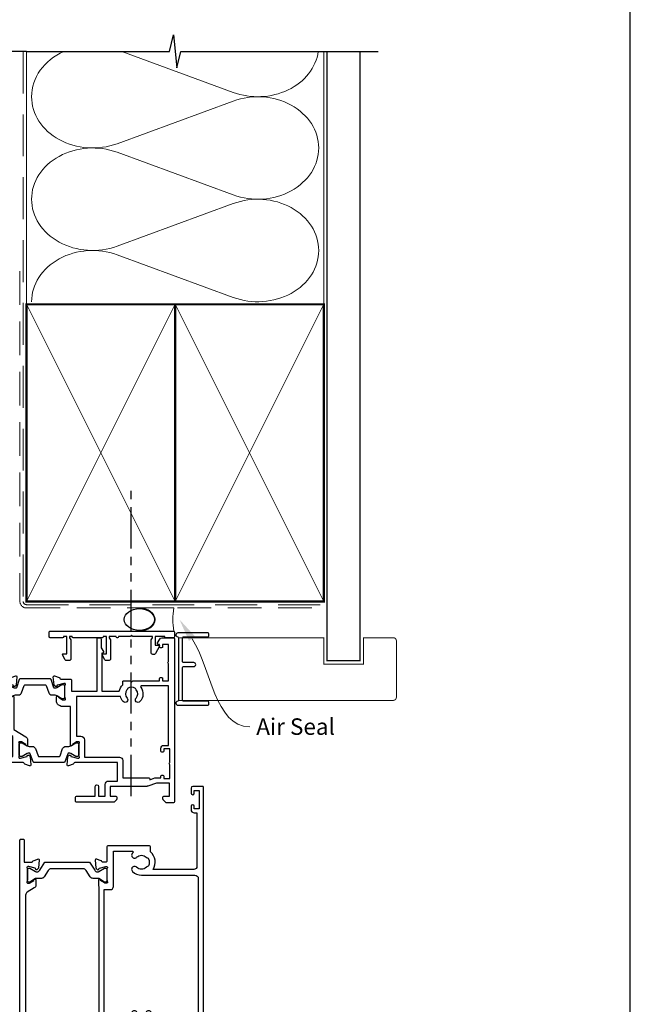
# Model space of a CAD drawing. Units: millimetres. Extents: x 0 to 1018, y -1007 to 568.
# Drawn here: x 194 to 379, y 105 to 404 of the extents above; entities that cross this region are included whole.
import ezdxf
from ezdxf import colors
from ezdxf.entities.mleader import LeaderData, LeaderLine
from ezdxf.math import Vec2, Vec3

# ---------------------------------------------------------------- set-up
doc = ezdxf.new("R2010")
doc.units = ezdxf.units.MM
doc.header["$MEASUREMENT"] = 0
doc.linetypes.add('DASHED', pattern=[19.049999999999997, 12.7, -6.35])
doc.linetypes.add('PHANTOM2', pattern=[1.25, 0.625, -0.125, 0.125, -0.125, 0.125, -0.125])
doc.layers.get('Defpoints').update_dxf_attribs({"color": 1})
for name, color, linetype in [('26370$0$APL Joinery', 2, 'Continuous'), ('27715$0$APL Joinery', 2, 'Continuous'), ('28090$0$APL Joinery', 2, 'Continuous'), ('APL Joinery', 2, 'Continuous'), ('APL Notes', 7, 'Continuous')]:
    doc.layers.add(name, color=color, linetype=linetype)
doc.styles.add('General notes', font='arial.ttf', dxfattribs={"height": 3.5})

# ---------------------------------------------------------------- blocks, each defined once
blk = doc.blocks.new('sealant')
at = {"layer": 'APL Joinery', "color": 9, "lineweight": 20}
blk.add_lwpolyline([(-10.45984990004368, -7), (0, -7, -0.1068061593530725), (0, 0), (-10.45984990004368, 0)], format="xyb", dxfattribs=at)
at = {"layer": 'APL Joinery', "color": 9, "lineweight": 20, "extrusion": (0, 0, -1)}
blk.add_ellipse((-10.45984990004368, -3.5), major_axis=(4.773875349063309, 6.177307532319916e-14), ratio=0.7331569729165103, start_param=-1.570796326794887, end_param=1.570796326794906, dxfattribs=at)
at = {"layer": 'APL Joinery', "color": 7, "lineweight": 25}
blk.add_ellipse((-10.45984990004368, -3.500000000000199), major_axis=(-4.563137715513591, 3.552713678800501e-14), ratio=0.7286652753643074, dxfattribs=at)
blk = doc.blocks.new('01041')
at = {"layer": 'APL Joinery'}
blk.add_lwpolyline([(1.099999999999966, -9.501471862576125), (1.099999999999966, 9.501471862576182, 0.3970778019314863), (0.8647058823529165, 9.751038961818482, -0.970995930542398), (0.8999999999999773, 10.94999999999999), (10.05000000000001, 10.94999999999999, -0.414213562373095), (10.30000000000001, 10.69999999999999), (10.30000000000001, 10, -0.414213562373095), (10.05000000000001, 9.75), (2.550000000000011, 9.75, 0.414213562373095), (2.300000000000011, 9.5), (2.300000000000011, -0.4999999999999999, 0.414213562373095), (2.550000000000011, -0.75), (5.699999999999989, -0.7499999999999716, -0.9999999999999999), (5.699999999999989, -1.949999999999989), (2.550000000000011, -1.949999999999989, 0.414213562373095), (2.300000000000011, -2.199999999999989), (2.300000000000011, -9.5, 0.414213562373095), (2.550000000000011, -9.75), (10.05000000000001, -9.75, -0.414213562373095), (10.30000000000001, -10), (10.30000000000001, -10.69999999999999, -0.414213562373095), (10.05000000000001, -10.94999999999999), (0.8999999999999772, -10.95000000000002, -0.9709959305423982), (0.8647058823528937, -9.751038961818493, 0.3970778019315357)], format="xyb", close=True, dxfattribs=at)
blk = doc.blocks.new('26370$0$19832')
at = {"layer": '26370$0$APL Joinery'}
for points in [[(-29.20000000004621, 27.22899385408027, -0.6885002580568933), (-28.99999999996908, 27.75260065178963), (-28.83949574924009, 27.75260065177508, -0.06554346281372755), (-28.76185003571845, 27.74237839966599), (-26.84814400094001, 27.2296024130942, -0.2679491924306078), (-26.67136730564926, 27.05282571779617), (-26.64148145657782, 26.94129021062918, 0.5773502692089411), (-26.22322330470888, 26.82921827660402), (-25.896485807496, 27.15595577382419, 0.1763269807074501), (-25.80975943242629, 27.3419410853553), (-25.60114159056502, 29.72645392896311, 0.5486187866162123), (-26.0026060429791, 30.03450843802648), (-27.40260604298783, 29.52495011005021, 0.265513806337946), (-27.59495634117593, 29.29782148780441, -0.3613975351275367), (-27.88991268233622, 29.05260065177799), (-35.675735931296, 29.05260065177799, 0.1989123673802174), (-35.88786796565364, 28.96473268613272), (-36.51213203435873, 28.34046861742036, 0.1989123673794266), (-36.600000000004, 28.12833658306272), (-36.60000000001128, 27.55260065177799, 0.414213562373095), (-36.30000000000837, 27.25260065177508), (-31.10000000001128, 27.25260065176781), (-31.10000000000036, 24.25260065178236), (-38.80000000000109, 24.25260065177508, 0.4142135623704312), (-39.10000000000036, 23.95260065177945), (-39.10000000000036, 23.25260065178236), (-52.40000000000327, 23.25260065178236), (-52.40000000000327, 27.25260065177508), (-50.89999999999964, 27.25260065177508, 0.4142135623801987), (-50.600000000004, 27.55260065177799), (-50.60000000001128, 28.12833658306272, 0.1989123673768156), (-50.68786796564927, 28.34046861742036), (-51.51213203435873, 29.16473268612981, 0.1989123673796557), (-51.72426406871637, 29.25260065177508), (-53.600000000004, 29.25260065176053, 0.4142135623837503), (-53.89999999999964, 28.95260065177217), (-53.90000000000691, -51.44739934820745, 0.414213562373095), (-53.600000000004, -51.74739934821037), (-50.600000000004, -51.74739934821037, 0.414213562373095), (-50.100000000004, -51.24739934821037), (-50.100000000004, -49.69739934820745, 0.9999999999999999), (-51.100000000004, -49.69739934820745), (-51.100000000004, -50.44739934820745), (-52.600000000004, -50.44739934820745), (-52.600000000004, -44.94739934820745), (-51.100000000004, -44.94739934820745), (-51.100000000004, -45.69739934820745, 0.9999999999999999), (-50.100000000004, -45.69739934820745), (-50.100000000004, -44.74739934821037, 0.4142135623738068), (-51.10000000000764, -43.74739934821037), (-51.90000000258624, -43.7473993482094), (-51.90000000258624, -27.54739934821, -0.414213562373095), (-50.90000000258624, -26.54739934821), (-38.61887766198155, -26.54739934820999, 0.3710354628684047), (-37.80000000000347, -31.89898625008224), (-37.80000000000348, -33.44739934820674, 0.4142135623730811), (-37.50000000000347, -33.74739934820674), (-24.89999999988764, -33.74739934820673, 0.4142135623730916), (-24.59999999988764, -33.44739934820672), (-24.59999999988764, -29.04743462129219, -0.4142480002743332), (-24.30000000196196, -28.74739934821582), (-23.38991268231439, -28.74739934821036, -0.3613975351200009), (-23.09495634115046, -28.99262018422951, 0.2655138063298638), (-22.90260604297328, -29.21974880649714), (-21.50260604296455, -29.72930713445886, 0.5486187866138129), (-21.10114159055411, -29.42125262539548), (-21.30975943240446, -27.03673978178767, 0.1763269807098389), (-21.39648580748144, -26.85075447025656), (-21.72322330469433, -26.52401697304367, 0.5773502691847289), (-22.14148145656691, -26.63608890706155), (-22.17136730564198, -26.74762441422854, -0.2679491924265673), (-22.34814400092546, -26.92440110951929), (-24.2618500357039, -27.43717709609837, -0.06554346281372846), (-24.33949574922553, -27.44739934820745), (-24.49999999995453, -27.44739934822201, -0.6885002580572371), (-24.70000000002437, -26.92379255050537, 0.2134217652442861), (-24.59999999998945, -26.70018575287168), (-24.59999999998945, -23.48550434437993, 0.0632542239307712), (-24.60952624901802, -23.41050434437557), (-24.79364916731538, -22.69739934823656, -0.490314394828763), (-24.59999999998945, -22.44739934823292), (-24.08432619691848, -22.44739934823656, -0.1378721067455796), (-23.9280233073714, -22.49133410905552), (-22.66902809212297, -23.25982807059836, 0.3611145255661737), (-22.56560748768061, -23.56208040447154), (-22.4802524079405, -23.61418136764177, 0.5855240683237362), (-22.09999999998945, -23.40079366833152), (-22.09999999998945, -21.82518525970363, 0.1132370114191652), (-22.19999999992074, -21.38929536549229), (-22.19999999993216, 17.37980844559702, 0.1989123673794262), (-22.49289321874519, 18.08691522678285), (-26.60000000000671, 22.19402200804929), (-26.59999999999672, 23.70599497189914, 0.5855240683269647), (-26.98025240796233, 23.91938267121668), (-27.06560748769516, 23.86728170803917, 0.361114525566177), (-27.16902809213752, 23.56502937416599), (-28.42802330738596, 22.79653541262314, -0.1378721067473904), (-28.58432619693303, 22.75260065180419), (-29.100000000004, 22.75260065181874, -0.4903143948080069), (-29.29364916731538, 23.00260065180419), (-29.10952624903257, 23.71570564795047, 0.06325422393010574), (-29.100000000004, 23.79070564794756), (-29.09999999998945, 27.00538705644658, 0.2134217652473997)], [(-36.5644978343113, -30.25247279935138, 0.1147835068334122), (-36.91364570681767, -30.04167657349172, -0.2021099183140255), (-37.20728537750952, -29.78751873451256, -0.2333262151505211), (-37.20738969752497, -27.70749134133439, -0.2021099183133513), (-36.9137755219614, -27.45330404969718, 0.1147835068328121), (-36.56464879541605, -27.24247280313649, -0.4062616689870906), (-33.63550216569425, -27.24232589708117, 1.000000000000729), (-32.38021830770927, -25.9522629389612, 0.1953638805750641), (-35.10000000000245, -24.84739934820644), (-51.30000000251042, -24.84739934820994, -0.4142135620703153), (-52.30000000251063, -23.84739934924391), (-52.3000000495561, 21.65260065178236), (-39.79574275275853, 21.65260065178236, -0.5018631364238759), (-38.8374279052578, 20.36688636607064, 0.2717817017674814), (-37.8951364092508, 16.53281895949907, 1.000000000000726), (-36.60507345113083, 17.78810281748403, -0.4062616689870885), (-36.60492654507553, 20.71724944720584, 0.1147835068328103), (-36.39409529851483, 21.06637617375119, -0.2021099183133535), (-36.13990800687761, 21.35999034931476, -0.2333262151505226), (-34.05988061369945, 21.3598860292993, -0.2021099183140264), (-33.80572277472029, 21.06624635860747, 0.1147835068334112), (-33.59492654886063, 20.71709848610109, -0.4062616689872671), (-33.59507345491593, 17.78795185637566, 1.000000000000045), (-32.30513641627195, 16.53253860315156, 0.2220591726657539), (-31.22035717003277, 19.65055983556609, -0.4444796942742011), (-30.22557695720526, 20.75260065191928), (-27.83553390598718, 20.75260065187695, -0.1989123673750973), (-27.12842712481688, 20.45970743306179), (-24.09289321874348, 17.42417352698476, -0.1989123673797268), (-23.79999999993197, 16.71706674579991), (-23.79999999992106, -20.44739934823656), (-25.5999999999749, -20.4473993482402, 0.4142135623640379), (-26.5999999999749, -21.44739934820745), (-26.60000000000373, -32.14739934820673), (-32.26627453691609, -32.14739934820673, -0.6845182626176545), (-32.46868349856421, -31.62597077677899, 0.007820669407309666), (-32.37993795136178, -31.54226293194007, 1.000000000000035), (-33.63535120458587, -30.25232589329608, -0.4062616689872667)]]:
    blk.add_lwpolyline(points, format="xyb", close=True, dxfattribs=at)
blk = doc.blocks.new('26370$0$19833')
at = {"layer": '26370$0$APL Joinery'}
blk.add_lwpolyline([(18.59999999992245, 25.71073843177038, -0.585524068333474), (18.9802524078735, 25.92412613108792), (19.06560748759906, 25.87202516791041, -0.3611145255661771), (19.16902809204142, 25.56977283403722), (20.42802330729713, 24.80127887249438, 0.1378721067453194), (20.58432619685148, 24.75734411167542), (21.09999999991517, 24.75734411167542, 0.4903143948302163), (21.29364916723383, 25.00734411167542), (21.10952624895102, 25.72044910782171, -0.06325422393009436), (21.09999999991517, 25.7954491078188), (21.09999999991517, 29.01013051639057, -0.2134217652385124), (21.1999999999501, 29.23373731402427, 0.6885002580535254), (20.99999999988025, 29.75734411173363), (20.83949574915126, 29.75734411171908, 0.06554346281441334), (20.76185003562962, 29.74712185960999), (18.84814400085846, 29.23434587303819, 0.2679491924250387), (18.67136730556043, 29.05756917774016), (18.64148145648899, 28.94603367057317, -0.5773502692089436), (18.22322330462005, 28.83396173654802), (17.89648580739989, 29.16069923376818, -0.176326980707446), (17.80975943233019, 29.3466845452993), (17.60114159047619, 31.73119738890711, -0.548618786617519), (18.00260604289027, 32.03925189797047), (19.402606042899, 31.52969357000876, -0.2655138063317515), (19.59495634107255, 31.30256494774841, 0.3613975351220408), (19.88991268224011, 31.05734411171471), (22.399999999929, 31.05734411173563), (22.399999999929, 42.25734411171999), (20.89999999992172, 42.25734411171999, -0.414213562373095), (20.09999999992245, 43.05734411172017), (20.09999999992245, 44.20734411171981, -0.9999999999999999), (21.09999999992245, 44.20734411171981), (21.09999999992245, 43.45734411171981), (22.59999999992245, 43.45734411171981), (22.59999999992245, 48.95734411171981), (21.09999999992245, 48.95734411171981), (21.09999999992245, 48.20734411171981, -0.9999999999999999), (20.09999999992245, 48.20734411171981), (20.09999999992245, 49.75734411172272, -0.414213562373095), (20.59999999992245, 50.25734411172272), (23.59999999992609, 50.25734411172272, -0.414213562373095), (23.899999999929, 49.95734411171981), (23.89999999992172, -33.44265588825709, -0.4142135623730727), (23.59999999991881, -33.74265588825727), (22.89999999991808, -33.74265588825727, -0.4142135623730984), (22.59999999991881, -33.44265588825709), (22.59999999991881, -26.74265588825818), (20.38991268226194, -26.74265588824454, 0.3613975351007297), (20.09495634109438, -26.98787672428188, -0.2655138063222791), (19.90260604291355, -27.2150053465495), (18.50260604290482, -27.72456367451485, -0.5486187866175198), (18.10114159049074, -27.41650916544785), (18.30975943234474, -25.03199632183276, -0.1763269807060011), (18.39648580741444, -24.84601101030893), (18.7232233046346, -24.51927351308876, -0.5773502691927087), (19.1414814565181, -24.63134544710664), (19.17136730557498, -24.74288095428091, 0.2679491924285401), (19.34814400087301, -24.91965764957166), (21.26185003564418, -25.43243363615073, 0.06554346281609336), (21.33949574916581, -25.44265588825982), (21.4999999998948, -25.44265588827437, 0.6885002580535432), (21.69999999996465, -24.91904909056501, -0.2134217652390641), (21.59999999992973, -24.69544229292404), (21.59999999992973, -21.4807608844323, -0.06325422393000085), (21.60952624896557, -21.40576088442793), (21.79364916723747, -20.69265588828893, 0.490314394818918), (21.59999999992973, -20.4426558882962), (21.08432619686603, -20.44265588828893, 0.137872106741647), (20.92802330731168, -20.48659064910788), (19.66902809205597, -21.25508461065073, -0.3611145255661528), (19.56560748761361, -21.55733694452391), (19.4802524079026, -21.6094379077087, -0.5855240683070231), (19.09999999992245, -21.39605020838388), (19.09999999992245, -19.82044179975964, -0.2614125764254183), (19.57899036808915, -18.96689100248039), (21.72100963175793, -17.65939685977827, 0.2614125764253969), (22.19999999992463, -16.80584606249812), (22.19999999992827, 20.81533298239339, 0.2614125764254417), (21.72100963176156, 21.66888377967354), (19.07899036808552, 23.28157922586053, -0.2614125764261243), (18.59999999991881, 24.13513002314249)], format="xyb", close=True, dxfattribs=at)
blk = doc.blocks.new('26370$0$9100372')
at = {"layer": '26370$0$APL Joinery', "color": 8}
blk.add_lwpolyline([(27.59999999999957, -2.100000000001564), (27.39358983848568, -2.100000000001445, -0.1316524975874481), (27.29358983848564, -2.073205080758325), (25.55076951545799, -1.066987298109297, 0.1316524975873786), (25.30076951545799, -1.000000000001525), (23.88650901760199, -1.000000000001536, -0.3105082534628075), (23.41971880435341, -0.6791839747742268), (22.4267798700598, 1.907510384862205, 0.3105082534628204), (22.1467057421106, 2.099999999998579), (5.853263540159887, 2.099999999998539, 0.3105082534628137), (5.573189412210738, 1.907510384862149), (4.580250477917261, -0.6791839747742053, -0.3105082534628212), (4.11346026466866, -1.000000000001536), (2.699230484541076, -1.00000000000152, 0.1316524975873785), (2.449230484541076, -1.066987298109297), (0.7064101615134035, -2.0732050807583, -0.131652497587463), (0.6064101615133808, -2.100000000001445), (0.4000000000004603, -2.100000000001558, -0.4142135623716298), (-4.689582056016661e-13, -1.699999999998625), (-4.405364961712621e-13, 1.699999999998624, -0.4142135623715966), (0.400000000001441, 2.099999999998459), (0.6064101615132671, 2.099999999998489, -0.1316524975874344), (0.7064101615132898, 2.073205080755485), (2.449230484540962, 1.066987298106302, 0.1316524975873727), (2.699230484540962, 0.9999999999984643), (3.090612326330458, 0.9999999999984768, 0.3105082534628139), (3.370686454279607, 1.19248961513486), (4.286852581566109, 3.579183974771291, -0.3105082534628137), (4.753642794814695, 3.899999999998517), (23.24631822363766, 3.899999999998641, -0.3105082534628203), (23.7131084368862, 3.57918397477131), (24.62927456417269, 1.192489615134831, 0.3105082534628368), (24.90934869212185, 0.9999999999984537), (25.3007695154581, 0.9999999999984643, 0.1316524975873727), (25.5507695154581, 1.066987298106303), (27.29358983848577, 2.073205080755485, -0.1316524975874183), (27.39358983848579, 2.099999999998478), (27.59999999999762, 2.099999999998459, -0.4142135623715966), (27.9999999999995, 1.699999999996577), (27.99999999999947, -1.699999999997602, -0.4142135623716307)], format="xyb", close=True, dxfattribs=at)
blk = doc.blocks.new('26370$0$9100375')
at = {"layer": '26370$0$APL Joinery', "color": 8}
blk.add_lwpolyline([(21.16934500103264, -0.7545542995833256, 0.2586175843558873), (20.32129690487619, -1.22463503535011), (18.80291482904297, -3.654554299582959), (5.197085171162058, -3.654554299583727), (3.678703095328444, -1.224635035350577, 0.2586175843558891), (2.830654999171998, -0.7545542995838486), (2.700000000102079, -0.7545542995838627, 0.1316524975873984), (2.450000000102051, -0.8215415976916598), (0.6839745963176256, -1.841156839962441, -0.1316524975873982), (0.6339745963176195, -1.854554299584004), (0.400000000102352, -1.854554299583985, -0.4142135623730948), (1.022613937973205e-10, -1.454554299584016), (1.019208051289411e-10, 1.945445700415984, -0.414213562373095), (0.4000000001021023, 2.345445700416011), (0.6339745963174442, 2.345445700416018, -0.1316524975873928), (0.6839745963174378, 2.332048240794471), (2.450000000101909, 1.312432998523913, 0.131652497587393), (2.700000000101881, 1.245445700416151), (4.175108782749874, 1.24544570041625, -0.2586175843558914), (5.023156878906327, 0.7753649646495009), (6.247799910036065, -1.184473563816871, 0.2586175843558914), (7.095848006192568, -1.654554299583627), (16.90415199401212, -1.654554299583344, 0.2586175843558906), (17.75220009016857, -1.184473563816545), (18.97684312129821, 0.7753649646498724, -0.2586175843558973), (19.82489121745465, 1.24544570041669), (21.30000000010261, 1.245445700416675, 0.1316524975873948), (21.55000000010261, 1.312432998524451), (23.31602540388714, 2.332048240795108, -0.1316524975873888), (23.36602540388714, 2.345445700416655), (23.60000000010234, 2.345445700416662, -0.414213562373095), (24.00000000010255, 1.945445700416664), (24.00000000010243, -1.454554299583342, -0.414213562373095), (23.60000000010234, -1.854554299583334), (23.36602540388691, -1.85455429958334, -0.1316524975873959), (23.3160254038869, -1.84115683996179), (21.55000000010256, -0.8215415976911202, 0.1316524975873964), (21.30000000010256, -0.7545542995833392)], format="xyb", close=True, dxfattribs=at)
blk = doc.blocks.new('26370')
at = {"layer": '26370$0$APL Joinery'}
for name, p in [('26370$0$19833', (-31.59997700415632, 29.79265687219657)), ('26370$0$19832', (-9.399977004229868, 31.79740033214421)), ('26370$0$9100372', (-38.49997700422659, 56.95000098392367)), ('26370$0$9100375', (-33.99997700421932, 6.704555283518403))]:
    blk.add_blockref(name, p, dxfattribs=at)
blk = doc.blocks.new('28090$0$35308')
at = {"layer": '28090$0$APL Joinery'}
blk.add_lwpolyline([(-0.9097594324183405, -19.93478613413885, 0.1763269807083161), (-0.9964858074898615, -19.74880082261683), (-1.323223304700932, -19.42206332539121, 0.5773502691928868), (-1.741481456571691, -19.53413525942), (-1.771367305650401, -19.64567076658699, -0.2679491924320305), (-1.948144000941156, -19.82244746187774), (-3.861850035712322, -20.33522344845682, -0.06554346281451875), (-3.939495749233956, -20.3454457005659), (-4.099999999962947, -20.34544570058955, -0.6885002580516781), (-4.300000000032796, -19.82183890286564, 0.2134217652406503), (-4.199999999997885, -19.5982321051093), (-4.199999999997871, -16.38355069673838, 0.0632542239299979), (-4.209526249033715, -16.30855069673402), (-4.393649167311068, -15.59544570059501, -0.4903143948314201), (-4.199999999997871, -15.34544570059683), (-3.684326196926904, -15.34544570059501, -0.1378721067445433), (-3.528023307379826, -15.38938046141578), (-2.269028092131393, -16.15787442295681, 0.3611145255681059), (-2.16560748768903, -16.46012675683181), (-2.080252407963471, -16.51222772001477, 0.5855240683119095), (-1.700000000005915, -16.29884002069347), (-1.700000000005915, -6.392524566013002), (2.021009631830793, -4.121210586201748, 0.2614125764246173), (2.499999999995694, -3.267659788923492), (2.499999999996348, -1.692051380294288, 0.5855240683093723), (2.119747592039857, -1.478663680969476), (2.034392512307022, -1.53076464415426, 0.3611145255661736), (1.930971907864659, -1.833016978027445), (0.6719766926162265, -2.601510939570286, -0.1378721067461595), (0.5156738030691486, -2.645445700391065), (-1.818989403545856e-12, -2.645445700392877, -0.4903143948396388), (-0.1936491673131968, -2.395445700389246), (-0.009526249037662637, -1.682340704250237, 0.06325422392999784), (-1.818989403545856e-12, -1.607340704245871), (1.818989403545856e-12, 1.607340704245871, 0.2134217652432286), (-0.1000000000367436, 1.830947501879571, -0.6885002580516739), (0.1000000000331056, 2.354554299603478), (0.2605042507620965, 2.35455429958165, -0.06554346281451681), (0.3381499642837298, 2.344332047472562), (2.251855999054897, 1.83155606089349, -0.2679491924326756), (2.428632694352928, 1.654779365602735), (2.458518543431651, 1.543243858435751, 0.5773502691881959), (2.876776695293287, 1.431171924408787), (3.203514192498915, 1.757909421630757, 0.1763269807059923), (3.290240567583169, 1.943894733154593), (3.498858409429872, 4.328407576769678, 0.5486187866142179), (3.097393957023087, 4.636462085833017), (1.697393957010718, 4.126903757878608, 0.2655138063288318), (1.505043658840805, 3.899775135610973, -0.3613975351124916), (1.210087317673242, 3.654554299582742), (-4.000000000009095, 3.654554299584561), (-7.400000000152431, 5.617545214909114), (-7.400000000152431, 27.05455429950598), (-5.800000000168438, 27.05455429950598), (-5.800000000168438, 26.35455429949452, 0.4142135623661719), (-5.500000000172804, 26.05455429950598), (-5.300000000168268, 26.05455429950598, 0.4142135623632445), (-5.000000000158252, 26.35455429952609), (-5.000000000158252, 28.80455429950598, 0.9999999999999999), (-6.000000000158252, 28.80455429950598), (-6.000000000158252, 28.05455429950598), (-7.500000000158252, 28.05455429950598), (-7.500000000158252, 33.55455429950598), (-6.000000000158252, 33.55455429950598), (-6.000000000158252, 32.80455429950598, 0.9999999999999999), (-5.000000000158252, 32.80455429950598), (-5.000000000158252, 34.35455429950889, 0.414213562373095), (-5.500000000158252, 34.85455429950889), (-8.700000000155342, 34.85455429950889, 0.414213562373095), (-9.000000000158252, 34.55455429950598), (-9.000000000158252, 15.85455429950889), (-33.20000000015027, 15.85455429950889, 0.414213562373095), (-33.50000000014954, 15.55455429950962), (-33.50000000014954, 14.35455429950889), (-34.70000000015027, 14.35455429950889, 0.414213562373095), (-35.00000000014954, 14.05455429950962), (-35.00000000014954, 6.333977162888914), (-35.70980762128458, 5.104554299481606, 0.5773502691901499), (-35.45000000015027, 4.654554299480878), (-35.00000000014954, 4.654554299480878), (-35.00000000014956, -7.645445700500204), (-47.35000000020064, -7.645445700499103), (-47.75000000020108, -8.045445700499087), (-48.15000000020168, -7.645445700498922), (-53.60000000014679, -7.645445700500204), (-54.00000000014689, -8.04544570049984), (-54.40000000014697, -7.645445700500204), (-65.40000000016607, -7.645445700500204), (-65.40000000011648, 4.65455429944268), (-61.05000000014443, 4.654554299457232, 0.5773502691879348), (-60.79019237900832, 5.104554299454492), (-61.10773502705852, 5.654554299449956, 0.2679491924327742), (-61.97376043084805, 6.154554299451746), (-65.40000000015745, 6.154554299444499), (-65.40000000015411, 14.35455429950889), (-64.50000000014091, 14.35455429950889, 0.4142135623730914), (-63.00000000014154, 12.85455429950963), (-61.80000000015352, 12.8545542995096, 0.4142135623740404), (-61.50000000015334, 13.15455429950887), (-61.50000000015606, 14.05455429950962, 0.414213562372972), (-61.80000000014083, 14.35455429950889), (-63.00000000014152, 14.35455429950889), (-63.00000000014152, 15.55455429950962, 0.414213562373095), (-63.30000000014079, 15.85455429950889), (-66.70000000015172, 15.85455429950889, 0.4142135623731006), (-67.00000000015461, 15.55455429950598), (-67.0000000001728, -33.84544570048081, 0.4142135623811947), (-66.70000000015352, -34.14544570049111), (-63.19696551163433, -34.14544570049123, 0.2679491924313344), (-62.50414518860525, -33.74544570049693), (-61.8401923790361, -32.59544570049557, 0.5773502691873258), (-62.10000000017207, -32.14544570049111), (-62.50000000015098, -32.14544570049111), (-62.5000000001528, -31.44544570049475, 0.4142135623720293), (-62.80000000015389, -31.14544570050566), (-63.10000000015316, -31.14544570049475, 0.4142135623667016), (-63.40000000015971, -31.44544570049402), (-63.40000000015243, -32.14544570049111), (-65.20000000015352, -32.14544570049111), (-65.20000000015642, -26.99185586200278, 0.5773502691882311), (-65.20000000015352, -26.29903553898112), (-65.20000000015352, -21.14544570049111), (-63.40000000015243, -21.14544570049111), (-63.40000000016335, -21.84544570048747, 0.4142135623667026), (-63.10000000015316, -22.14544570049111), (-62.80000000015389, -22.14544570047838, 0.4142135623720303), (-62.50000000015098, -21.8454457004882), (-62.50000000015098, -20.94544570049402, 0.414213562373095), (-63.30000000015389, -20.14544570049111), (-65.20000000018788, -20.14544570049111), (-65.20000000015766, -9.64544570048929), (-57.28975683005851, -9.64544570048929, 0.3480710967665367), (-56.70000000014762, -14.38998573483082), (-56.70000000014445, -15.34544570049729, 0.4142135623713745), (-56.40000000014694, -15.64544570049657), (-54.40000000014698, -15.64544570049839), (-54.00000000014689, -15.24544570049875), (-53.6000000001468, -15.64544570049839), (-50.30000000014662, -15.6454457005002, 0.4142135623768273), (-50.00000000014735, -15.34544570049711), (-50.00000000014735, -15.04544570049802, 0.414213562373095), (-51.00000000014735, -14.04544570049802), (-51.12157325408408, -14.0454457004962, -0.4532102552288824), (-51.41899159704769, -13.70617320032383, 0.6998897444253795), (-52.75184840752132, -13.01095571577379, -0.3804921683430417), (-55.21118936813401, -13.04384489774734, 0.1432248589134146), (-55.67059425877751, -12.83355967779994, -0.319334465062946), (-55.67059425877272, -10.45733172320512, 0.1432248589104504), (-55.2111893681361, -10.24704650324992, -0.380492168343039), (-52.7518484075209, -10.2799356852228, 0.6718570731466346), (-51.41331804886023, -9.64544570048929), (-38.00000000014956, -9.645445700555712), (-38.00000000014956, -20.14544570049047), (-44.00000000019347, -20.14544570049047, 0.414213562373095), (-45.00000000019347, -21.14544570049047), (-45.00000000019347, -29.54544570049038), (-45.20000000019347, -29.54544570049038, 0.5773502691903781), (-45.45980762133078, -29.99544570049108), (-44.80000000019353, -31.13826602351554), (-44.80000000019348, -33.84544570049046, 0.414213562373095), (-44.50000000019347, -34.14544570049047), (-43.80000000020871, -34.14544570049047, 0.414213562373095), (-43.5000000002087, -33.84544570049046), (-43.5000000002087, -21.64544570049047), (-37.5000000001648, -21.64544570049047, 0.414213562373095), (-36.5000000001648, -20.64544570049047), (-36.5000000001648, -9.645445700188418), (-26.5654592971613, -9.645445700092061, -0.5514130531433333), (-26.29466492016611, -10.07455962417371, 0.3046984015347893), (-25.70000000014173, -14.10156051866773), (-25.70000000014171, -15.34544570049839, 0.414213562373095), (-25.40000000014171, -15.64544570049839), (-23.50000000022012, -15.64544570049839), (-23.00000000014918, -15.14544570042744), (-22.5000000001437, -15.6454457005002), (-19.00000000014918, -15.6454457005002), (-19.00000000014918, -33.14544570054873, 0.414213562373095), (-18.00000000014918, -34.14544570054873), (-10.80000000016466, -34.14544570054873, 0.4142135623728445), (-9.800000000164658, -33.14544570054959), (-9.800000000154824, -21.64544570056155), (-2.98991268232281, -21.64544570056154, -0.361397535125406), (-2.694956341155248, -21.89066653659523, 0.2655138063305827), (-2.502606042981697, -22.1177951588574), (-1.102606042972965, -22.62735348681366, 0.5486187866196263), (-0.7011415905588905, -22.31929897775393)], format="xyb", close=True, dxfattribs=at)
blk.add_lwpolyline([(-25.20001211099408, 13.85455429950014), (-23.50000000011644, 13.85455429939393), (-23.00000000014918, 14.35455429936301), (-22.5000000001801, 13.85455429933209), (-20.80000000016846, 13.85455429925569, 0.4142135623916312), (-20.50000000014918, 14.15455429925496), (-20.50000000015098, 14.25455429950853), (-9.000000000158252, 14.25455429950853), (-9.000000000167546, 5.386605107239646, 0.2679491924319196), (-8.500000000165308, 4.520579703453514), (-4.114359353936379, 1.988528895799391, 0.1316524975867469), (-3.614359353940017, 1.854554299583469), (-2.000000000001819, 1.854554299583469), (-2.000000000003595, -4.23249247849245), (-3.021009631841011, -4.855719419501355, 0.2614125764247324), (-3.500000000005912, -5.709270216780027), (-3.500000000005912, -13.34544570059848), (-5.000000000006011, -13.34544570060014, 0.4142135623726433), (-6.000000000004903, -14.34544570059991), (-6.000000000007461, -20.14544570056154), (-10.40000000015084, -20.14544570056155, 0.4142135623727703), (-11.40000000015084, -21.14544570056044), (-11.40000000016349, -32.54544570054837), (-17.40000000014918, -32.54544570054837), (-17.40000000014918, -15.04544570049984, 0.414213562373095), (-18.40000000014918, -14.04544570049984), (-19.89315272357089, -14.04544570049984, -0.6011920296009097), (-20.1417005056974, -13.57744570049908, 0.3466956454479355), (-20.45350835003959, -9.317811649385465, 0.9999999999992172), (-21.63448998487368, -10.39729410787185, -0.3804921683431473), (-21.60160080290009, -12.85663506848687, 0.1432248589132734), (-21.81188602284785, -13.31603995912883, -0.3193344650631361), (-24.18811397744324, -13.31603995912337, 0.1432248589108105), (-24.39839919739827, -12.85663506848687, -0.3804921683429532), (-24.36551001542469, -10.39729410787368, 0.3269906178581609), (-24.26318050981541, -9.45755287862983), (-24.78978583488802, -8.545445700069187, 0.2679491924374999), (-25.6558112386966, -8.045445700069784), (-33.40000000014918, -8.045445700234946), (-33.40000000014918, 12.75768235724178, 0.3780348482399712), (-31.90312805788243, 14.25455429950853), (-25.50000000014738, 14.25455429950853), (-25.50000000014918, 14.15455429925496, 0.4142135623916296), (-25.2000000001299, 13.85455429925569)], format="xyb", dxfattribs=at)
blk = doc.blocks.new('28090$0$35309')
at = {"layer": '28090$0$APL Joinery'}
for points in [[(28.99999999998721, -33.84544570043909), (29.00000000000904, 15.55455429955509, 0.414213562373095), (28.70000000000613, 15.854554299558), (26.62426406872868, 15.854554299558, 0.1989123673768559), (26.41213203437104, 15.76668633391091), (25.58786796566159, 14.94242226518691, 0.1989123673790847), (25.50000000001631, 14.73029023084382), (25.50000000000176, 14.15455429955909, 0.414213562373095), (25.80000000000467, 13.85455429955618), (27.50000000001631, 13.85455429955618), (27.50000000001631, 9.854554299541633), (23.50000000009271, 9.854554299541633), (20.91821574319869, 10.79424692035536, 0.0874886635257071), (20.57619559994595, 10.85455429954163), (9.500000000012676, 10.85455429955618), (9.500000000009038, 13.85455429955618), (11.20000000000977, 13.85455429955618, 0.4142135623695433), (11.50000000000904, 14.15455429955909), (11.50000000000904, 14.73029023084382, 0.1989123673806457), (11.41213203436376, 14.94242226520146), (10.7878679656514, 15.56668633391382, 0.1989123673815327), (10.5757359312974, 15.65455429955909), (-0.7000000000135174, 15.65455429955909, 0.4142135623899104), (-1.00000000001279, 15.35455429956346), (-1.000000000016428, 14.15455429956637, 0.4142135623709305), (-0.7000000000135174, 13.85455429956346), (5.000000000016314, 13.85455429957801), (5.000000000016314, 10.85455429956346, 0.9999999999999999), (6.000000000016314, 10.85455429956346), (6.000000000016314, 13.85455429954891), (8.000000000009038, 13.85455429958529), (8.000000000009038, 10.2545542995631, 0.414213562229397), (8.999999999517911, 9.25455429955582), (11.69999999951864, 9.25455429955582), (11.69999999951864, 3.654554299544543), (-1.210087317673299, 3.654554299551819, -0.3613975351256417), (-1.505043658840862, 3.899775135607342, 0.2655138063278295), (-1.697393957014413, 4.12690375787497), (-3.097393957023144, 4.636462085829407, 0.5486187866030431), (-3.498858409437219, 4.32840757676604), (-3.290240567579588, 1.943894733158231, 0.176326980712115), (-3.203514192509886, 1.757909421627119), (-2.876776695293358, 1.43117192441423, 0.5773502691763925), (-2.45851854342078, 1.543243858439382), (-2.428632694352984, 1.654779365599097, -0.2679491924360671), (-2.251855999054953, 1.831556060897128), (-0.3381499642837866, 2.344332047468924, -0.06554346281692146), (-0.2605042507621533, 2.354554299585288), (-0.1000000000295244, 2.354554299607116, -0.6885002580439695), (0.1000000000403248, 1.830947501890478, 0.2134217652420212), (-1.875832822406664e-12, 1.607340704249509), (1.762145984685048e-12, -1.607340704249509, 0.06325422392992694), (0.009526249037605794, -1.682340704246599), (0.19364916731314, -2.395445700378332, -0.490314394809978), (1.762145984685048e-12, -2.645445700378332), (-0.5156738030692055, -2.645445700378332, -0.1378721067439498), (-0.6719766926162833, -2.601510939566651), (-1.930971907868354, -1.833016978031083, 0.3611145255669981), (-2.034392512310717, -1.530764644157898), (-2.119747592036276, -1.478663680965838, 0.5855240683174423), (-2.499999999990962, -1.692051380283374), (-2.499999999852719, -13.34544570053731), (-5.081087322925725, -13.34544570053731, 0.1378721067448525), (-5.60209695475902, -13.49189490325625), (-6.221009631679465, -13.86968081472878, 0.2614125764258574), (-6.699999999849808, -14.72323161200802), (-6.699999999849808, -16.29884002063227, 0.5855240683228188), (-6.319747591873295, -16.51222771994981), (-6.234392512147735, -16.46012675676502, 0.3611145255661738), (-6.130971907705373, -16.15787442289184), (-4.87197669245694, -15.38938046135627, -0.1378721067455898), (-4.715673802909862, -15.34544570053731), (-4.199999999838894, -15.34544570053731, -0.4903143948305173), (-4.006350832534793, -15.59544570053731), (-4.190473750803051, -16.30855069667632, 0.06325422393154433), (-4.199999999838894, -16.38355069668069), (-4.199999999838894, -19.59823210517243, 0.2134217652387717), (-4.09999999980397, -19.82183890280612, -0.6885002580535236), (-4.299999999873819, -20.3454457005173), (-4.46050425060281, -20.34544570050821, -0.06554346281531442), (-4.538149964124443, -20.33522344839184), (-6.45185599889561, -19.82244746182005, -0.2679491924360674), (-6.628632694193641, -19.64567076652202), (-6.658518543250523, -19.53413525935503, 0.5773502691061154), (-7.076776695134015, -19.42206332533897), (-7.403514192346904, -19.74880082255004, 0.1763269807074426), (-7.490240567423882, -19.93478613408115), (-7.698858409285151, -22.31929897768896, 0.5486187866249435), (-7.2973939568638, -22.62735348675233), (-5.897393956855069, -22.11779515879789, 0.2655138063273385), (-5.705043658681518, -21.89066653653026, -0.3613975351192474), (-5.410087317513955, -21.64544570049657), (-2.499999999736303, -21.64544570051112, 0.4142135623746905), (-2.199999999737031, -21.34544570051185), (-2.199999999737031, -17.94544570043763), (5.600000000007583, -17.94544570043763), (5.600000000007583, -33.84544570045, 0.4142135623732891), (5.900000000006855, -34.14544570044927), (6.300000000008311, -34.14544570044927, 0.414213562373095), (6.800000000008311, -33.64544570044927), (6.800000000008311, -31.13826602341578), (7.459807621145899, -29.99544570038415, 0.5773502691897159), (7.200000000009766, -29.54544570038342), (7.000000000009038, -29.54544570038342), (7.000000000009038, -17.94544570043763), (12.23403398848126, -17.94544570043763, 0.1471130390002884), (13.30000000000103, -19.88998573474964), (13.30000000000103, -20.84544570043727, 0.414213562373095), (13.60000000000031, -21.14544570043654), (15.60000000000031, -21.14544570043654), (16.00000000000176, -20.7454457004369), (16.40000000000322, -21.14544570043654), (24.49999999997266, -21.14544570043654), (24.49999999997266, -21.84544570044636, 0.4142135623720266), (24.79999999997557, -22.14544570043472), (25.09999999997848, -22.14544570044927, 0.414213562366713), (25.39999999998139, -21.84544570044636), (25.39999999997411, -21.14544570044927), (27.19999999997702, -21.14544570044927), (27.19999999997702, -26.29903553893928, 0.5773502691882453), (27.19999999997702, -26.99185586196654), (27.19999999997702, -32.14544570044927), (25.39999999997411, -32.14544570044927), (25.39999999998139, -31.44544570045218, 0.414213562366699), (25.09999999997848, -31.14544570044927), (24.79999999997557, -31.14544570046382, 0.4142135623720407), (24.49999999997266, -31.44544570045218), (24.49999999997266, -32.14544570044927), (24.09999999999667, -32.14544570044927, 0.5773502691879353), (23.84019237886054, -32.59544570045364), (24.50414518842985, -33.74544570045691, 0.2679491924308497), (25.19696551145711, -34.14544570044927), (28.69999999997702, -34.14544570044927, 0.4142135623809443)], [(18.7939083736, -19.16944570043597, 0.3558374666342641), (18.54649165012046, -14.81781164932363, 0.9999999999996038), (17.36551001528454, -15.89729410781183, -0.380492168342857), (17.39839919725813, -18.35663506842684, 0.1432248589108766), (17.18811397730491, -18.81603995906335, -0.319334465062671), (14.81188602270589, -18.8160399590688, 0.1432248589133207), (14.60160080275995, -18.35663506842502, -0.3804921683431173), (14.63448998473353, -15.89729410781183, 0.9999999999996038), (13.45350834989398, -14.81781164932363, 0.1273092568040987), (12.64403516109627, -16.34544570043727), (-0.6790559637684623, -16.34544570043727), (-0.7209440359529822, -4.345445700375421), (0.6000000000075826, -4.345445700382697, 0.41421356237031), (1.700000000009766, -3.245445700384153), (1.70000000002068, 2.05455429954236), (12.29999999951718, 2.05455429954236, 0.414213562373095), (13.29999999951718, 3.05455429954236), (13.29999999951718, 8.254554299543088), (21.20000000000613, 8.254554299543088, 0.414213562373095), (21.5000000000054, 8.55455429954236), (21.5000000000054, 8.879810332149646), (23.05218366833827, 8.314861678756643, 0.08748866352654591), (23.39420381166741, 8.254554299543088), (24.90000000000686, 8.254554299543088), (24.90000000000686, 7.754554299550364, 0.4142135623730949), (25.20000000000977, 7.454554299562005), (25.5000000000054, 7.454554299547453, 0.4142135623662135), (25.80000000001559, 7.754554299550364), (25.80000000000831, 8.454554299547453), (27.60000000000394, 8.454554299547453), (27.60000000000394, 4.300964461064723, 0.5773502691862362), (27.60000000000394, 3.608144138030184), (27.60000000000394, -0.5454457004525466), (25.80000000000831, -0.5454457004525466), (25.80000000001559, 0.154554299544543, 0.4142135623662134), (25.5000000000054, 0.4545542995474534), (25.20000000000977, 0.4545542995329015, 0.414213562373095), (24.90000000000686, 0.154554299544543), (24.90000000000686, -0.7454457004496361, 0.414213562373095), (25.70000000000977, -1.545445700452547), (27.19999999999885, -1.545445700452547), (27.19999999999885, -19.64544570043654), (19.03685692782341, -19.64544570043654, -0.6123256605259944)]]:
    blk.add_lwpolyline(points, format="xyb", close=True, dxfattribs=at)
blk = doc.blocks.new('28090$0$9100382')
at = {"layer": '28090$0$APL Joinery', "color": 8}
blk.add_lwpolyline([(-9, 5.599999999999909, -0.4142135623730961), (-8.599999999999994, 5.999999999999943), (-8.30743630545814, 5.999999999999943, -0.1319569453013689), (-8.107021797241458, 5.946170514192374), (-6.578934608275546, 5.061488457422627, 0.1319569453013706), (-5.977691083625473, 4.899999999999977), (-5.05530614116222, 4.899999999999977, -0.3152987888789851), (-4.115613520376314, 4.24202014332559), (-3.322584909757779, 2.063191942669619, 0.315298788878984), (-2.9467078614434, 1.799999999999898), (2.946707861443485, 1.799999999999898, 0.3152987888789944), (3.322584909757836, 2.063191942669619), (4.115613520376314, 4.24202014332559, -0.3152987888789933), (5.05530614116222, 4.899999999999977), (5.977691083625473, 4.899999999999977, 0.1319569453013672), (6.578934608275517, 5.06148845742257), (8.107021797241487, 5.946170514192374, -0.1319569453013538), (8.30743630545814, 5.999999999999943), (8.599999999999994, 6, -0.414213562373094), (9, 5.599999999999966), (9, 2.199999999999932, -0.414213562373095), (8.600000000000023, 1.799999999999955), (8.307436305458225, 1.799999999999955, -0.1319569453013592), (8.107021797241572, 1.853829485807523), (6.57893460827529, 2.738511542577328, 0.1319569453013404), (5.977691083625388, 2.899999999999977), (5.965575940834867, 2.899999999999977, 0.3152987888789835), (5.683668154599076, 2.702606042997672), (4.795794033030461, 0.2631919426697209, -0.3152987888789865), (4.41991698471611, 0), (-4.41991698471611, -5.506706202140776e-14, -0.3152987888789848), (-4.795794033030489, 0.2631919426696658), (-5.683668154599104, 2.702606042997672, 0.3152987888790007), (-5.965575940834867, 2.899999999999977), (-5.97769108362553, 2.899999999999977, 0.1319569453013445), (-6.578934608275461, 2.738511542577385), (-8.10702179724143, 1.853829485807523, -0.1319569453013741), (-8.30743630545814, 1.799999999999955), (-8.599999999999966, 1.799999999999955, -0.4142135623731054), (-9, 2.199999999999989)], format="xyb", close=True, dxfattribs=at)
blk = doc.blocks.new('28090')
at = {"layer": '28090$0$APL Joinery'}
for name, p in [('28090$0$35308', (-47.49999999999509, 34.14544570046355)), ('28090$0$35309', (-29.49999999999509, 34.14544570044997)), ('28090$0$9100382', (-42.69999999999297, 12.39999999994551))]:
    blk.add_blockref(name, p, dxfattribs=at)
at = {"layer": '28090$0$APL Joinery', "xscale": -1, "rotation": 180}
blk.add_blockref('28090$0$9100382', (-38.49999999999509, 37.79999999999812), dxfattribs=at)
blk = doc.blocks.new('27715')
at = {"layer": '27715$0$APL Joinery'}
blk.add_lwpolyline([(5.793782217268725, -4.782524848690443, 0.7673269879765909), (7.099999999916716, -4.432524848690081), (7.099999999916717, -0.6928203232258241), (6.699999999916717, -1.982698449864984e-10), (6.699999999916717, 0.4000000001415174), (12.59999999995855, 0.4000000001415138), (12.99999999997456, 0.800000000142969), (13.39999999997602, 0.4000000001415138), (16.99999999997456, 0.4000000001421924), (16.99999999997456, 0.2999999998017273, 0.4142135623730979), (17.29999999997456, -1.982698449864984e-10), (17.34999999999034, -1.982733977001772e-10, 0.4142135623730976), (17.64999999999035, 0.2999999998017273), (17.64999999999034, 0.4000000001423167), (19.79999999997669, 0.4000000001427217), (19.7999999999767, -1.97065475049385e-10), (19.39999999997669, -0.6928203232246268), (19.39999999999034, -6.350000000055292, 0.4142135623723874), (19.99999999999034, -6.950000000053844), (20.66726098582083, -6.950000000053844, 0.2679491924307091), (21.10027368771219, -6.700000000053844), (21.96918584284665, -5.195000000054646, 0.5773502691973049), (21.76999999998023, -4.85000000005348), (20.59999999997524, -4.85000000005348), (20.59999999997524, 0.4000000001415138), (21.59999999997524, 0.4000000001415138), (21.59999999997524, 0.2999999998017238, 0.4142135623730916), (21.89999999997525, -1.982733977001772e-10), (30.69999999997507, -1.98276950413856e-10, 0.4142135623735396), (30.99999999997479, 0.2999999998009955), (30.99999999997479, 0.400000000141933), (31.79999999997669, 0.4000000001427182), (31.7999999999767, -1.970690277630638e-10), (31.39999999997669, -0.6928203232246304), (31.39999999999034, -6.350000000055294, 0.4142135623723874), (31.99999999999034, -6.950000000053848), (32.66726098582082, -6.950000000053848, 0.26794919243071), (33.10027368771219, -6.700000000053848), (33.96918584284666, -5.195000000054648, 0.5773502691972975), (33.76999999998023, -4.85000000005348), (32.59999999997524, -4.850000000053484), (32.59999999997524, 0.4000000001415103), (33.59999999997524, 0.4000000001415103), (33.59999999997524, 0.2999999998017202, 0.4142135623730916), (33.89999999997524, -1.982805031275348e-10), (37.69999999997506, -1.98276950413856e-10, 0.4142135623735393), (37.99999999997479, 0.2999999998009955), (37.99999999997524, 1.699999999802451, 0.4142135623735396), (37.69999999997529, 1.999999999801723), (0.3000000000001499, 1.99999999980173, 0.4142135623730693), (1.509903313490213e-13, 1.699999999801758), (2.664535259100376e-14, 0.299999999901047, 0.4142135623677668), (0.300000000001118, 0), (2.700000000002571, 0, 0.4142135624174926), (3.000000000003663, 0.2999999999556167), (3.000000000005484, 0.4000000001415174), (5.899999999915535, 0.4000000001415174), (5.899999999915535, -2.250000000053475), (4.72999999991046, -2.250000000053475, 0.577350269197306), (4.530814157044027, -2.595000000054643)], format="xyb", close=True, dxfattribs=at)

msp = doc.modelspace()

# ---------------------------------------------------------------- linework, layer by layer
at = {"layer": 'APL Joinery', "color": 250, "lineweight": 5}
for p, q in [((225.174862885867, 394.1351175013427), (258.9226643230006, 381.7252959815179)), ((258.9226643230006, 379.1167616998879), (223.7898796959028, 366.1976392363945)), ((223.7898796959028, 363.5890967066194), (258.9226643230006, 350.6699858860551)), ((258.9226643230006, 348.0614516044251), (223.7898796959028, 335.1423291409318)), ((223.7898796959028, 332.5338006807762), (258.9226643230006, 319.6146898602119))]:
    msp.add_line(p, q, dxfattribs=at)
at = {"layer": 'APL Joinery', "color": 8, "linetype": 'PHANTOM2', "ltscale": 20}
msp.add_line((228.0911654982374, 168.5228375886822), (228.0911654982374, 262.7966913108821), dxfattribs=at)
at = {"layer": 'APL Joinery', "color": 9, "ltscale": 0.7}
msp.add_lwpolyline([(196.359845785882, 394.1351175013427), (239.6098386105364, 394.1351175013427), (240.8598386105364, 399.1351175013427), (241.8598386105364, 389.1351175013427), (243.1098386105364, 394.1351175013425), (302.8351860056082, 394.1351175013425)], dxfattribs=at)
at = {"layer": 'APL Joinery', "color": 9}
msp.add_lwpolyline([(196.359845785882, 394.1351175013427), (71.35984578588204, 394.1351175013427)], dxfattribs=at)
at = {"layer": 'APL Joinery', "color": 8, "linetype": 'DASHED', "lineweight": 5}
msp.add_lwpolyline([(195.359845785882, 394.1351175013427), (195.359845785882, 227.5243719965649, 0.4142135623730951), (196.359845785882, 226.5243719965649), (286.3598386105364, 226.5243719965649)], format="xyb", dxfattribs=at)
at = {"layer": 'APL Joinery', "color": 250, "lineweight": 13}
for points in [[(196.359845785882, 310.7383950141748), (196.359845785882, 394.1351175013427)], [(286.3598386105364, 317.5243719965649), (286.3598386105364, 394.1351175013425)]]:
    msp.add_lwpolyline(points, dxfattribs=at)
at = {"layer": 'APL Joinery', "color": 7, "lineweight": 25, "const_width": 0.4}
msp.add_lwpolyline([(297.3598386105364, 394.1351175013427), (297.3598386105364, 209.5246067047437), (287.3598386105364, 209.5246067047437), (287.3598386105364, 394.1351175013427)], dxfattribs=at)
at = {"layer": 'APL Joinery', "color": 7, "linetype": 'DASHED', "lineweight": 13, "ltscale": 0.8}
msp.add_lwpolyline([(194.359845785882, 327.5243719965649), (194.359845785882, 227.5243719965649, 0.4142135623730951), (196.359845785882, 225.5243719965649), (285.9135031142719, 225.5243719965649)], format="xyb", dxfattribs=at)
at = {"layer": 'APL Joinery', "color": 7, "lineweight": 35, "const_width": 0.7}
for points in [[(196.359845785882, 227.5243719965649), (196.359845785882, 317.5243719965649), (241.359845785882, 317.5243719965649), (241.359845785882, 227.5243719965649)], [(241.3598386105364, 227.5243719965649), (241.3598386105364, 317.5243719965649), (286.3598386105364, 317.5243719965649), (286.3598386105364, 227.5243719965649)]]:
    msp.add_lwpolyline(points, close=True, dxfattribs=at)
at = {"layer": 'APL Joinery', "color": 250, "lineweight": 5}
for points in [[(196.359845785882, 227.5243719965649), (241.359845785882, 317.5243719965649)], [(196.359845785882, 317.5243719965649), (241.359845785882, 227.5243719965649)], [(241.3598386105364, 227.5243719965649), (286.3598386105364, 317.5243719965649)], [(241.3598386105364, 317.5243719965649), (286.3598386105364, 227.5243719965649)]]:
    msp.add_lwpolyline(points, dxfattribs=at)
at = {"layer": 'APL Joinery', "color": 7, "lineweight": -2, "const_width": 0.7}
msp.add_lwpolyline([(241.359845785882, 227.5243719965649), (241.359845785882, 317.5243719965649), (241.3598386105364, 317.5243719965649), (241.3598386105364, 227.5243719965649)], close=True, dxfattribs=at)
at = {"layer": 'APL Joinery', "color": 250}
for points in [[(241.359845785882, 227.5243719965649), (241.3598386105364, 317.5243719965649)], [(241.3598386105364, 227.5243719965649), (241.359845785882, 317.5243719965649)]]:
    msp.add_lwpolyline(points, dxfattribs=at)
at = {"layer": 'APL Joinery', "color": 7, "lineweight": 25, "const_width": 0.3}
msp.add_lwpolyline([(242.3598386105364, 216.5242645822204), (286.3598386105364, 216.5242645822204), (286.3598386105364, 208.5242645822204), (298.3598386105364, 208.5242645822204), (298.3598386105364, 216.5242645822204), (307.3598386105364, 216.5242645822204, -0.4142135623730955), (308.3598386105364, 215.5242645822204), (308.3598386105364, 198.5242645822204, -0.414213562373095), (307.3598386105364, 197.5242645822204), (242.3598386105364, 197.5242645822204)], format="xyb", close=True, dxfattribs=at)
at = {"layer": 'APL Joinery', "color": 250, "lineweight": 5}
for centre, major_axis, ratio, start_param, end_param in [((216.3708917812278, 380.4210061428162), (18.49338793539262, 5.451503464893817e-14), 0.8396324958161576, 2.058938060464929, 3.141592391340665), ((216.3708917812278, 349.3656960473534), (18.49338793539262, 5.238750434863036e-15), 0.8396324958161575, 1.158002565562932, 3.141592391340668), ((216.3708917812278, 318.3104000215101), (-18.49338793539261, 9.34510745270263e-15), 0.8396324958161568, 4.299595219152725, 6.28318504493046)]:
    msp.add_ellipse(centre, major_axis=major_axis, ratio=ratio, start_param=start_param, end_param=end_param, dxfattribs=at)
at = {"layer": 'APL Joinery', "color": 250, "lineweight": 5, "extrusion": (0, 0, -1)}
for centre, major_axis, ratio, start_param, end_param in [((266.3416453043255, 395.9486710321592), (-18.49338793539261, 4.219596359541938e-14), 0.8396324958161582, 3.258654942725025, 5.125182398197492), ((216.3708917812278, 380.4210142870412), (-18.49338793539262, 1.755782148838182e-14), 0.8396324958161575, 4.299595219152724, 6.283185044930461), ((266.3416383709736, 364.8933750063158), (18.49338793539261, 9.34510745270263e-15), 0.8396324958161582, 4.299596206795183, 6.283185307179586), ((266.3416453043255, 364.8933609366965), (-18.49338793539261, 1.345146447054222e-14), 0.8396324958161581, 3.141592653589792, 5.125182398197492), ((216.3708917812278, 349.3657041915784), (-18.49338793539262, 3.808960657757978e-14), 0.839632495816158, 4.299595219152724, 6.283185044930459), ((266.3416383709736, 333.838064910853), (18.49338793539261, 9.34510745270263e-15), 0.8396324958161582, 4.299596206795183, 6.283185307179586), ((266.3416453043255, 333.8380649108532), (-18.49338793539261, 4.219596359541936e-14), 0.8396324958161581, 3.141592653589791, 5.125182398197492)]:
    msp.add_ellipse(centre, major_axis=major_axis, ratio=ratio, start_param=start_param, end_param=end_param, dxfattribs=at)
at = {"layer": 'Defpoints', "color": 8}
msp.add_lwpolyline([(23.19000000000005, 19.30270446324562), (379.1900000000001, 19.30270446324562), (379.1900000000001, 499.5844011615753), (23.19000000000005, 499.5844011615753)], close=True, dxfattribs=at)

# ---------------------------------------------------------------- block references
at = {"xscale": -1, "rotation": 180}
msp.add_blockref('01041', (241.2756935643782, 207.0242645822208), dxfattribs=at)
at = {"layer": 'APL Joinery', "color": 8}
msp.add_blockref('sealant', (240.9916101683225, 225.5243719965649), dxfattribs=at)
at = {"layer": 'APL Joinery', "xscale": -1}
msp.add_blockref('27715', (241.19357887708, 216.5242645824187), dxfattribs=at)
at = {"layer": 'APL Joinery', "xscale": -1, "rotation": 180}
msp.add_blockref('28090', (241.6705091426743, 216.4785088711585), dxfattribs=at)
at = {"layer": 'APL Notes', "rotation": 180}
msp.add_blockref('26370', (186.6705099678928, 151.5285084902098), dxfattribs=at)

# ---------------------------------------------------------------- leaders
at = {"layer": 'APL Joinery', "color": 0}
ml = msp.add_multileader_mtext('Standard', dxfattribs=at)
ml.set_content('{\\C0;Air Seal}', color=3, style='General notes')
ml.set_leader_properties(lineweight=13)
ml.build(insert=Vec2(0, 0))
ml.multileader.update_dxf_attribs({"leader_type": 2, "dogleg_length": 10, "arrow_head_size": 7})
ctx = ml.context
ctx.base_point, ctx.char_height, ctx.arrow_head_size, ctx.plane_origin = Vec3(263.9294703284941, 189.5370794580498), 5, 7, Vec3(526.725027164681, 267.1040071940753)
notes = []
notes.append((ctx, [(0, (1, 1, 0), (253.9294703284941, 189.5370794580498), (1, 0), 10, [(1, [(242.6818608810208, 222.0250933847705)], 0, [])])]))
ctx.mtext.insert, ctx.mtext.width, ctx.mtext.defined_height, ctx.mtext.line_spacing_style, ctx.mtext.flow_direction = Vec3(265.9294703284941, 192.0797124730567), 38.36789248389869, 6.823445638612611, 2, 5
for ctx, leaders in notes:
    for number, flags, end, landing, length, lines in leaders:
        leader = LeaderData()
        leader.index, (leader.has_last_leader_line, leader.has_dogleg_vector, leader.attachment_direction) = number, flags
        leader.last_leader_point, leader.dogleg_vector, leader.dogleg_length = Vec3(end), Vec3(landing), length
        for number, points, colour, breaks in lines:
            line = LeaderLine()
            line.index, line.vertices, line.color, line.breaks = number, Vec3.list(points), colors.encode_raw_color(colour), breaks
            leader.lines.append(line)
        ctx.leaders.append(leader)

doc.saveas('drawing.dxf')
